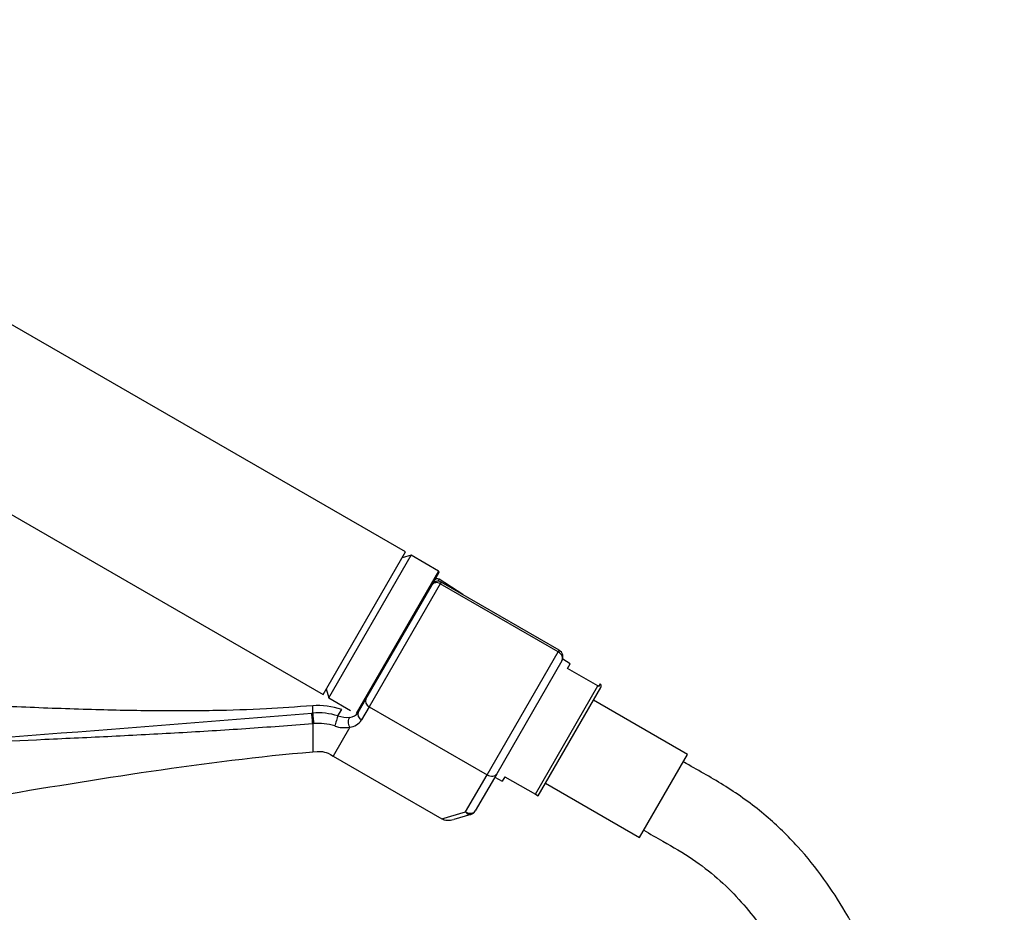
# Model space of a CAD drawing. Units: millimetres. Extents: x 0 to 995, y 0 to 1519.
# Drawn here: x 540 to 689, y 1008 to 1143 of the extents above; entities that cross this region are included whole.
import ezdxf
from ezdxf import colors
from ezdxf.entities.mleader import LeaderData, LeaderLine
from ezdxf.math import Vec2, Vec3

# ---------------------------------------------------------------- set-up
doc = ezdxf.new("R2010")
doc.units = ezdxf.units.MM
doc.layers.add('DV1_Défaut', color=7, linetype='Continuous')
doc.layers.add('Défaut', color=7, linetype='Continuous')

# ---------------------------------------------------------------- blocks, each defined once
blk = doc.blocks.new('_DOT')
at = {"color": 0}
blk.add_line((0, 0), (-1, 0), dxfattribs=at)
at = {"color": 0, "const_width": 0.333}
blk.add_lwpolyline([(-0.1665, 0, 1), (0.1665, 0, 1)], format="xyb", close=True, dxfattribs=at)
blk = doc.blocks.new('SE')
at = {"layer": 'DV1_Défaut', "color": 7, "linetype": 'Continuous'}
for p, q in [((598.14, 1062.46), (494.21, 1122.46)), ((481.71, 1100.81), (585.64, 1040.81)), ((585.64, 1040.81), (598.14, 1062.46)), ((586.5, 1040.31), (599, 1061.96)), ((599, 1061.96), (597.64, 1061.59)), ((603.16, 1059.56), (599, 1061.96)), ((603.16, 1059.56), (590.66, 1037.91)), ((602.21, 1057.52), (603.23, 1059.28)), ((592.15, 1040.08), (602.19, 1057.48)), ((603.43, 1057.63), (592.65, 1038.95)), ((602.19, 1057.48), (602.21, 1057.52)), ((603.11, 1058.02), (603.28, 1058.31)), ((606.87, 1055.98), (603.28, 1058.31)), ((603.58, 1057.88), (603.43, 1057.63)), ((621.34, 1047.29), (603.43, 1057.63)), ((621.48, 1047.55), (603.58, 1057.88)), ((610.55, 1028.61), (621.34, 1047.29)), ((621.48, 1047.55), (621.34, 1047.29)), ((621.92, 1045.91), (612.03, 1028.77)), ((623.16, 1045.46), (622.04, 1046.19)), ((622.77, 1044.77), (623.16, 1045.46)), ((627.4, 1042.1), (622.77, 1044.77)), ((627.53, 1042.02), (627.78, 1042.45)), ((586.14, 1041.67), (586.5, 1040.31)), ((617.9, 1025.64), (627.4, 1042.1)), ((618.31, 1025.41), (627.83, 1041.88)), ((627.53, 1042.02), (627.4, 1042.1)), ((586.5, 1040.31), (589.81, 1038.4)), ((590.99, 1038.08), (592.15, 1040.08)), ((641, 1031.7), (626.71, 1039.95)), ((584.07, 1037.99), (584.07, 1039.1)), ((587.9, 1037.56), (588.48, 1038.53)), ((592.65, 1038.95), (591.49, 1036.94)), ((592.65, 1038.95), (610.55, 1028.61)), ((584.07, 1036.37), (584.07, 1032.1)), ((589.69, 1035.83), (587.17, 1031.46)), ((587.17, 1031.46), (603.69, 1021.93)), ((633.7, 1019.06), (641, 1031.7)), ((607.29, 1022.97), (610.55, 1028.61)), ((612.03, 1028.77), (608.77, 1023.13)), ((611.71, 1028.23), (612.87, 1027.63)), ((613.27, 1028.32), (612.87, 1027.63)), ((613.27, 1028.32), (617.9, 1025.64)), ((619.41, 1027.31), (633.7, 1019.06)), ((617.9, 1025.64), (618.31, 1025.41)), ((603.69, 1021.93), (607.29, 1022.97)), ((608.07, 1022.58), (605.48, 1021.83))]:
    blk.add_line(p, q, dxfattribs=at)
for centre, radius, start, end in [((603.06, 1059.38), 0.2, 330, 60), ((603.08, 1057.02), 1, 60, 150), ((603, 1057.89), 0.5, 57.1376, 150), ((620.88, 1046.51), 1.2, 330, 60), ((627.39, 1042.13), 0.5, 330, 39.6562), ((95.57, 6971.91), 5954, 273.921194, 274.704827), ((586.3, 1010.43), 27.65, 94.6183, 94.9041), ((584.88, 1027.94), 10.08, 72.5579, 94.5738), ((589.6, 1038.99), 1.66, 273.4234, 326.6468), ((586.53, 1008.59), 27.89, 94.7913, 95.0566), ((584.86, 1027.9), 8.52, 72.577, 94.4524), ((589.41, 1042.34), 5.01, 252.4277, 273.3413), ((589.44, 1038.25), 2.43, 275.9764, 327.5893), ((588.91, 1040.52), 4.75, 251.5996, 279.4949), ((589.68, 1035.84), 0.0115, 325.4574, 27.7644), ((607.73, 1023.73), 1.2, 286.1608, 330)]:
    blk.add_arc(centre, radius, start, end, dxfattribs=at)
for centre, major_axis, ratio, start_param, end_param in [((603.06, 1056.98), (0.866, -0.5), 0.756378, 1.570796, 3.141593), ((620.88, 1046.51), (1.04, -0.6), 0.756378, 0, 1.570796), ((593.01, 1039.58), (0.866, -0.5), 0.731354, 3.141593, 4.712389), ((584.01, 1037.1), (0.085, -0.996), 0.000395, 0.751356, 2.645628), ((584.15, 1037.11), (0.081, -0.997), 0.00864, 3.637627, 5.531344), ((591.86, 1037.58), (0.866, -0.5), 0.731354, 3.141593, 4.712389), ((587.64, 1036.72), (-0.3, -0.954), 0.005924, 3.636556, 5.535333), ((610.99, 1029.37), (1.04, -0.6), 0.731354, 4.712389, 6.283185), ((607.73, 1023.73), (-1.04, 0.6), 0.731354, 1.570796, 3.141593), ((607.73, 1023.73), (0.33, -1.15), 0.611823, 5.243582, 6.283185), ((605.14, 1022.98), (-1.88, -0.55), 0.611823, 0.531193, 1.570796)]:
    blk.add_ellipse(centre, major_axis=major_axis, ratio=ratio, start_param=start_param, end_param=end_param, dxfattribs=at)
for points, knots in [([(584.07, 1039.1), (581.49, 1038.9), (576.81, 1038.56), (568.56, 1038.31), (559.55, 1038.29), (549.61, 1038.5), (539.02, 1038.91), (527.85, 1039.41), (516.26, 1039.85), (504.35, 1040.08), (497.09, 1039.85), (493.07, 1039.71)], [0, 0, 0, 0, 0.077475, 0.166423, 0.266173, 0.375576, 0.493188, 0.615328, 0.743175, 0.876923, 1, 1, 1, 1]), ([(584.07, 1036.37), (582.38, 1036.23), (580.68, 1036.09), (577.29, 1035.83), (575.6, 1035.71), (570.51, 1035.36), (567.12, 1035.16), (560.35, 1034.77), (556.96, 1034.6), (550.19, 1034.26), (546.8, 1034.11), (536.64, 1033.63), (529.86, 1033.32), (516.3, 1032.61), (509.52, 1032.22), (502.74, 1031.77)], [0, 0, 0, 0, 0.0625, 0.0625, 0.125, 0.125, 0.25, 0.25, 0.375, 0.375, 0.5, 0.5, 0.75, 0.75, 1, 1, 1, 1]), ([(589.69, 1035.84), (589.63, 1035.96), (589.58, 1036.09), (589.51, 1036.37), (589.49, 1036.51), (589.49, 1036.8), (589.51, 1036.93), (589.58, 1037.17), (589.64, 1037.26), (589.7, 1037.33)], [0, 0, 0, 0, 0.25, 0.25, 0.5, 0.5, 0.75, 0.75, 1, 1, 1, 1]), ([(460.57, 1035.01), (459.82, 1035), (456.62, 1034.93), (451.08, 1034.42), (444.25, 1032.95), (438, 1030.83), (432.37, 1028.16), (427.37, 1025.04), (423.02, 1021.57), (419.31, 1017.83), (416.21, 1013.97), (413.25, 1009.49), (410.6, 1004.44), (408.34, 998.96), (406.63, 993.74), (404.8, 986.83), (403.15, 977.86), (401.83, 965.43), (401.17, 951.35), (401.11, 935.71), (401.88, 919.82), (403.6, 903.86), (406.31, 887.99), (409.99, 872.35), (414.6, 856.88), (420.15, 841.64), (426.12, 828.01), (432.27, 816), (438.37, 805.55), (445.09, 795.46), (452.48, 785.81), (460.54, 776.68), (469.33, 768.18), (478.85, 760.4), (487.97, 754.24), (496.42, 749.49), (503.96, 745.88), (511.68, 742.81), (519.47, 740.34), (527.24, 738.48), (534.93, 737.23), (542.5, 736.59), (549.91, 736.53), (558.25, 737.13), (567.36, 738.63), (577.23, 741.27), (586.86, 744.82), (596.38, 749.35), (605.71, 754.9), (614.63, 761.48), (622.94, 768.96), (630.51, 777.2), (637.31, 786.06), (643.39, 795.46), (648.78, 805.32), (653.54, 815.57), (657.7, 826.12), (661.72, 838.14), (665.45, 851.64), (668.74, 866.63), (671.37, 881.79), (673.41, 896.95), (674.94, 911.84), (675.84, 923.62), (676.38, 932.3), (676.7, 938.08), (676.94, 943.75), (677.09, 949.61), (677.1, 956.05), (676.88, 963.45), (676.25, 971.46), (675.03, 979.96), (673.28, 987.71), (671.03, 994.88), (668.42, 1001.35), (665.31, 1007.4), (661.73, 1012.92), (657.76, 1017.85), (652.93, 1022.55), (647.32, 1026.67), (642.92, 1029.11), (640.63, 1030.42), (640.35, 1030.57)], [0, 0, 0, 0, 0.002911, 0.012448, 0.021442, 0.029929, 0.037946, 0.045527, 0.052702, 0.059483, 0.065858, 0.07187, 0.080244, 0.087884, 0.094802, 0.101541, 0.115523, 0.130078, 0.149941, 0.17008, 0.190626, 0.211532, 0.23224, 0.252912, 0.273747, 0.294723, 0.315696, 0.331345, 0.346934, 0.362573, 0.378249, 0.393959, 0.409716, 0.425551, 0.441522, 0.45227, 0.463079, 0.473869, 0.484424, 0.494725, 0.50477, 0.514567, 0.524128, 0.533445, 0.546911, 0.559821, 0.572974, 0.586593, 0.60061, 0.614953, 0.629456, 0.643854, 0.658232, 0.672653, 0.687157, 0.701732, 0.71638, 0.731094, 0.75079, 0.770603, 0.790493, 0.810359, 0.829876, 0.84845, 0.856096, 0.863565, 0.870874, 0.878079, 0.88627, 0.895831, 0.906735, 0.917371, 0.929056, 0.937469, 0.946441, 0.956062, 0.963758, 0.971893, 0.980534, 0.989775, 0.998756, 1, 1, 1, 1]), ([(634.35, 1020.18), (635.32, 1019.62), (637.83, 1018.18), (641.69, 1015.98), (645.54, 1012.98), (648.83, 1009.76), (651.99, 1005.9), (654.94, 1001.36), (657.57, 996.16), (660.06, 989.97), (662.18, 982.79), (663.92, 973.74), (664.91, 963.8), (665.17, 953.07), (664.92, 942.57), (664.38, 932.4), (663.74, 922.68), (662.92, 912.56), (661.9, 902.25), (660.64, 891.93), (659.25, 882.34), (657.69, 873.13), (655.69, 863.02), (653.12, 852.03), (649.8, 840.26), (646.08, 829.28), (642, 819.15), (637.62, 809.88), (632.69, 800.98), (627.15, 792.5), (620.96, 784.51), (614.06, 777.08), (606.41, 770.27), (597.94, 764.16), (588.69, 758.85), (579.88, 754.95), (571.81, 752.22), (564.7, 750.4), (557.48, 749.16), (550.28, 748.54), (543.2, 748.57), (535.21, 749.26), (526.44, 750.87), (517.09, 753.58), (508.39, 757), (500.32, 760.97), (492.73, 765.47), (485.45, 770.54), (478.36, 776.3), (471.46, 782.75), (464.83, 789.85), (457.83, 798.39), (450.74, 808.41), (443.78, 819.91), (437.59, 831.87), (432.13, 844.17), (427.38, 856.7), (423.07, 870.17), (419.33, 884.53), (416.35, 899.82), (414.34, 915.23), (413.28, 930.56), (413.13, 940.75), (413.18, 945.73)], [0, 0, 0, 0, 0.005512, 0.014283, 0.022152, 0.029744, 0.037178, 0.046953, 0.056631, 0.066155, 0.080122, 0.093864, 0.111965, 0.129811, 0.147293, 0.164261, 0.180483, 0.195799, 0.214846, 0.232038, 0.247608, 0.263058, 0.278571, 0.298921, 0.319243, 0.339469, 0.356595, 0.373598, 0.39048, 0.407261, 0.423986, 0.440745, 0.457673, 0.474925, 0.492635, 0.510688, 0.522833, 0.535012, 0.547192, 0.559245, 0.570969, 0.582429, 0.599141, 0.615281, 0.630803, 0.645653, 0.660001, 0.674681, 0.689818, 0.705459, 0.721641, 0.738193, 0.760396, 0.782712, 0.805064, 0.827417, 0.849696, 0.871773, 0.897823, 0.923537, 0.949267, 0.975204, 1, 1, 1, 1])]:
    blk.add_open_spline(points, degree=3, knots=knots, dxfattribs=at)
for points in [[(588.51, 1038.52), (587, 1039.01), (585.52, 1039.2), (584.07, 1039.1)], [(534.87, 1025.22), (551.38, 1027.96), (567.72, 1030.69), (584.07, 1032.1)], [(584.07, 1032.1), (585.09, 1032.18), (585.86, 1032.13), (586.56, 1031.83), (587.17, 1031.46)]]:
    blk.add_open_spline(points, degree=3, dxfattribs=at)

msp = doc.modelspace()

# ---------------------------------------------------------------- block references
at = {"layer": 'Défaut'}
msp.add_blockref('SE', (0, 0), dxfattribs=at)

# ---------------------------------------------------------------- leaders
at = {"layer": 'Défaut', "color": 7, "linetype": 'Continuous'}
ml = msp.add_multileader_mtext('Standard', dxfattribs=at)
ml.set_content('{\\pxsm0.9;\\fSolid Edge ISO|b1||i0||c0|p34;\\W1.;02/02/2021\\P}', color=256)
ml.set_leader_properties()
ml.set_arrow_properties(name='DOT')
ml.build(insert=Vec2(0, 0))
ml.multileader.update_dxf_attribs({"leader_type": 0, "dogleg_length": 0, "arrow_head_size": 12})
ctx = ml.context
ctx.base_point, ctx.char_height, ctx.arrow_head_size, ctx.landing_gap_size = Vec3(843.61, 1512.31), 12, 12, 4.2
notes = []
notes.append((ctx, [(0, (0, 0, 0), (0, 0), (1, 0), 1, [])]))
ctx.mtext.insert = Vec3(845.61, 1518.43)
for ctx, leaders in notes:
    for number, flags, end, landing, length, lines in leaders:
        leader = LeaderData()
        leader.index, (leader.has_last_leader_line, leader.has_dogleg_vector, leader.attachment_direction) = number, flags
        leader.last_leader_point, leader.dogleg_vector, leader.dogleg_length = Vec3(end), Vec3(landing), length
        for number, points, colour, breaks in lines:
            line = LeaderLine()
            line.index, line.vertices, line.color, line.breaks = number, Vec3.list(points), colors.encode_raw_color(colour), breaks
            leader.lines.append(line)
        ctx.leaders.append(leader)

doc.saveas('drawing.dxf')
